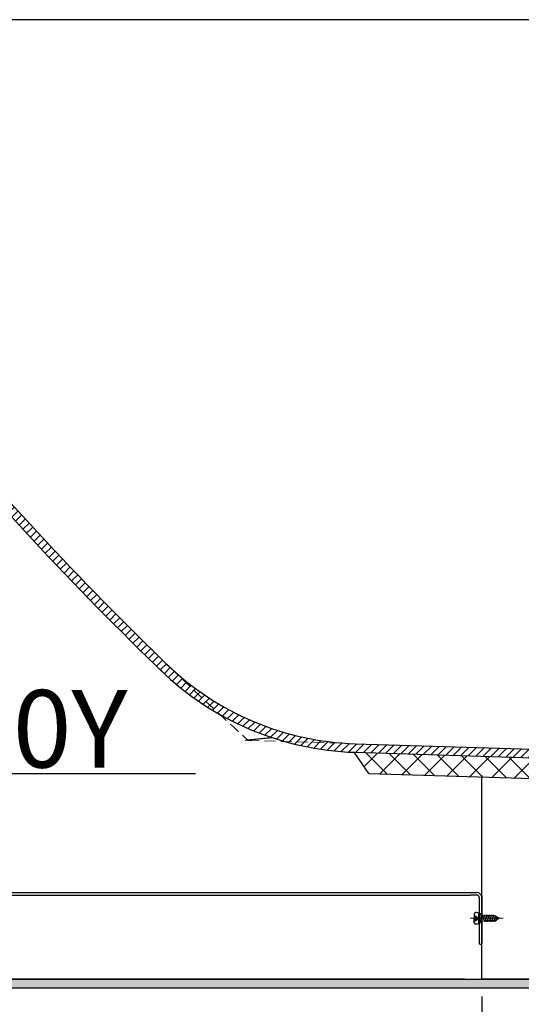
# Model space of a CAD drawing. Units: millimetres. Extents: x -2 to 152815, y -66968 to 2.
# Drawn here: x 130873 to 131165, y -64791 to -64218 of the extents above; entities that cross this region are included whole.
import ezdxf

# ---------------------------------------------------------------- set-up
doc = ezdxf.new("R2010")
doc.units = ezdxf.units.MM
for name, pattern in [('ACAD_ISO02W100', [15, 12, -3]), ('CENTER2', [28.575000000000003, 19.05, -3.175, 3.175, -3.175]), ('HIDDEN', [9.524999999999995, 6.349999999999998, -3.174999999999998])]:
    doc.linetypes.add(name, pattern=pattern)
doc.layers.add('1', color=7, linetype='Continuous')
doc.layers.add('中心线', color=1, linetype='CENTER2', lineweight=18)
doc.layers.add('尺寸线', color=7, linetype='Continuous', lineweight=9)
doc.styles.get("Standard").update_dxf_attribs({"font": 'arial.ttf'})
doc.styles.add('样式 1', font='SimSun.ttf', dxfattribs={"height": 30})
doc.dimstyles.new('副本zxm', dxfattribs={"dimscale": 10, "dimtxt": 7.5, "dimasz": 4, "dimexe": 1.5, "dimexo": 1, "dimgap": 1.5, "dimtad": 1, "dimdec": 0, "dimdsep": 46, "dimtxsty": 'Standard', "dimcen": 0, "dimadec": 0, "dimazin": 2, "dimtm": 5, "dimtfac": 1, "dimtdec": 0, "dimtmove": 1, "dimatfit": 0, "dimfxl": 1, "dimtolj": 1, "dimtzin": 0, "dimlwd": -1, "dimlwe": -1, "dimarcsym": 0})

# ---------------------------------------------------------------- blocks, each defined once
blk = doc.blocks.new('*D55')
at = {"color": 0, "transparency": 16777216}
for p, q in [((130553.2264016184, -64218.2645794306), (130316.9213838244, -64218.2645794306)), ((130331.9213838244, -64736.26458360561), (130331.9213838244, -64258.2645794306)), ((131131.7264016184, -64776.26458360561), (130316.9213838244, -64776.26458360561))]:
    blk.add_line(p, q, dxfattribs=at)
for points in [[(130325.2547171578, -64258.2645794306), (130338.5880504911, -64258.2645794306), (130331.9213838244, -64218.2645794306)], [(130325.2547171578, -64736.26458360561), (130338.5880504911, -64736.26458360561), (130331.9213838244, -64776.26458360561)]]:
    blk.add_solid(points, dxfattribs=at)
at = {"layer": 'DEFPOINTS', "color": 0, "transparency": 16777216}
for p in [(130331.9213838244, -64218.2645794306), (130563.2264016184, -64218.2645794306), (131141.7264016184, -64776.26458360561)]:
    blk.add_point(p, dxfattribs=at)
at = {"color": 0, "transparency": 16777216, "insert": (130267.7569909185, -64497.26458151812), "char_height": 75, "attachment_point": 5, "rotation": 90}
blk.add_mtext('\\A1;(558)', dxfattribs=at)
blk = doc.blocks.new('*D64')
at = {"color": 0, "transparency": 16777216}
for p, q in [((130561.7264016183, -64258.26457943057), (130561.7264016183, -65076.03266792797)), ((131141.7264016183, -64786.26458360557), (131141.7264016183, -65076.03266792797)), ((130601.7264016183, -65061.03266792797), (131101.7264016183, -65061.03266792797))]:
    blk.add_line(p, q, dxfattribs=at)
for points in [[(130601.7264016183, -65054.3660012613), (130601.7264016183, -65067.69933459463), (130561.7264016183, -65061.03266792797)], [(131101.7264016183, -65054.3660012613), (131101.7264016183, -65067.69933459463), (131141.7264016183, -65061.03266792797)]]:
    blk.add_solid(points, dxfattribs=at)
at = {"layer": 'DEFPOINTS', "color": 0, "transparency": 16777216}
for p in [(130561.7264016183, -64248.26457943057), (131141.7264016183, -64776.26458360557), (131141.7264016183, -65061.03266792797)]:
    blk.add_point(p, dxfattribs=at)
at = {"color": 0, "transparency": 16777216, "insert": (130851.7264016183, -64996.86827502211), "char_height": 75, "attachment_point": 5}
blk.add_mtext('\\A1;(575)', dxfattribs=at)
blk = doc.blocks.new('*D65')
at = {"color": 0, "transparency": 16777216}
for p, q in [((131141.7264016184, -64786.26458360557), (131141.7264016184, -65076.03266792797)), ((131186.7264016184, -64786.26458360557), (131186.7264016184, -65076.03266792797)), ((131101.7264016184, -65061.03266792797), (131061.7264016184, -65061.03266792797)), ((131141.7264016184, -65061.03266792797), (131186.7264016184, -65061.03266792797)), ((131141.7264016184, -65061.03266792797), (131186.7264016184, -65061.03266792797)), ((131164.2264016184, -65061.03266792797), (131231.5611730883, -65177.20626902205)), ((131226.7264016184, -65061.03266792797), (131266.7264016184, -65061.03266792797)), ((131231.5611730883, -65177.20626902205), (131368.7405728154, -65177.20626902205))]:
    blk.add_line(p, q, dxfattribs=at)
for points in [[(131101.7264016184, -65054.3660012613), (131101.7264016184, -65067.69933459463), (131141.7264016184, -65061.03266792797)], [(131226.7264016184, -65054.3660012613), (131226.7264016184, -65067.69933459463), (131186.7264016184, -65061.03266792797)]]:
    blk.add_solid(points, dxfattribs=at)
at = {"layer": 'DEFPOINTS', "color": 0, "transparency": 16777216}
for p in [(131141.7264016184, -64776.26458360557), (131186.7264016184, -64776.26458360557), (131186.7264016184, -65061.03266792797)]:
    blk.add_point(p, dxfattribs=at)
at = {"color": 0, "transparency": 16777216, "insert": (131300.1508729518, -65123.91329494292), "char_height": 75, "attachment_point": 5}
blk.add_mtext('\\A1;50', dxfattribs=at)

msp = doc.modelspace()

# ---------------------------------------------------------------- hatches: boundary and pattern name
at = {"lineweight": 5}
h = msp.add_hatch(dxfattribs=at)
h.set_pattern_fill('ANSI31', color=0)
h.set_pattern_definition([(45, (233978.6893036267, -78526.8874226142), (-2.245064030267288, 2.245064030267288), [])])
h.paths.add_polyline_path([(130698.457836611, -64293.66338789328, 0.0179034807631116), (130700.5783068814, -64287.92459873835, 0.0504719616703536), (130960.8605397353, -64595.26886354738, 0.004926294619748716), (130989.4961602838, -64622.3447215757, -0.06359702094767784), (130954.9973319857, -64596.55697336508, -0.04961492018248657)])
h.paths.add_polyline_path([(130989.4961602838, -64622.3447215757, -0.004926294619749699), (130960.8605397353, -64595.26886354738, -0.0004147460354553437), (130958.474128787, -64592.96366235674, 0.1864940354568224), (131068.025647981, -64639.3029815418), (131027.119079009, -64638.01744082237, -0.06015337167095712)])
edge = h.paths.add_edge_path()
edge.add_line((132009.2264016183, -64682.26457943057), (132009.2264016184, -64689.76457943057))
edge.add_line((132009.2264016184, -64689.76457943057), (132008.6802477998, -64689.76457943057))
edge.add_arc((132008.6802477998, -64679.76457943057), 10.00000000000404, 221.0831689980348, 270, ccw=False)
edge.add_line((132001.14268312, -64686.33611796422), (131992.3457237282, -64676.24599217984))
edge.add_arc((131984.8081590485, -64682.81753071347), 9.9999999999864, 401.0831689980894, 449.0133190011119)
edge.add_arc((132036.7264016184, -61668.26457943064), 3004.999999999939, 268.1999999999987, 269.0133190010147, ccw=False)
edge.add_line((131942.3370705886, -64671.7817933296), (131067.8685941857, -64644.30051434363))
edge.add_arc((131073.2084232289, -64474.38439908147), 169.9999999999858, 254.2694454376427, 268.19999999999993, ccw=False)
edge.add_line((131027.119079009, -64638.01744082237), (131942.494124384, -64666.78426052777))
edge.add_arc((132036.7264016184, -61668.26457943101), 2999.999999999567, 268.1999999999991, 269.1150073856637)
edge.add_arc((131990.3438029635, -64670.90635868798), 3.000000000002833, 401.08316899801895, 449.11500738580753, ccw=False)
edge.add_line((131992.6050723674, -64668.93489712788), (132003.3296822828, -64681.23604099066))
edge.add_arc((132005.5909516867, -64679.26457943058), 2.999999999992939, 221.0831689979142, 270)
edge.add_line((132005.5909516867, -64682.26457943057), (132009.2264016183, -64682.26457943057))
h = msp.add_hatch(color=256)
h.dxf.hatch_style = 1
h.paths.add_polyline_path([(131597.7264016183, -64776.26458360557), (129588.3188013865, -64776.26458360557), (129588.3188013865, -64781.26458360557), (131597.7264016183, -64781.26458360557)])
at = {"layer": '尺寸线', "lineweight": 9}
h = msp.add_hatch(dxfattribs=at)
h.set_pattern_fill('ANSI37', color=0, scale=3)
h.set_pattern_definition([(45, (232543.286581867, -78179.09532079267), (-6.735192090801863, 6.735192090801865), []), (135, (232543.286581867, -78179.09532079267), (-6.735192090801865, -6.735192090801863), [])])
edge = h.paths.add_edge_path()
edge.add_line((131076.1116508481, -64656.56548703416), (131067.4916650767, -64644.28866886917))
edge.add_line((131067.4916650767, -64644.28866886917), (131942.3370705885, -64671.7817933296))
edge.add_arc((132036.7264016183, -61668.26457943035), 3005.000000000222, 268.2000000000014, 269.0133190011057)
edge.add_line((131984.9803588626, -64672.8190134622), (131978.8284417551, -64684.70898074873))
edge.add_arc((132036.7264016168, -61668.26457948888), 3016.999999941675, 268.19999999999396, 268.9003936388219, ccw=False)
edge.add_line((131941.9601414796, -64683.77587205399), (131076.111650848, -64656.56548703416))

# ---------------------------------------------------------------- linework, layer by layer
at = {"color": 0, "ltscale": 20}
for p, q in [((132252.6977866669, -64218.26457943057), (130563.2264016183, -64218.26457943057)), ((131076.1116508481, -64656.56548703416), (131067.4916650767, -64644.28825035102))]:
    msp.add_line(p, q, dxfattribs=at)
at = {"color": 0, "linetype": 'HIDDEN', "lineweight": 5}
msp.add_line((131005.8630575484, -64637.34944343692), (131068.025647981, -64639.3029815418), dxfattribs=at)
at = {"color": 0}
for p, q in [((131068.025647981, -64639.3029815418), (131942.494124384, -64666.78426052777)), ((131067.8685941856, -64644.30051434363), (131942.3370705886, -64671.7817933296)), ((131076.1116508481, -64656.56548703416), (131941.9601414796, -64683.77587205399)), ((131141.7264016183, -64776.26458360557), (131141.7264016184, -64657.52759433672)), ((131186.7264016184, -64776.26458360557), (131141.7264016184, -64776.26458360557))]:
    msp.add_line(p, q, dxfattribs=at)
at = {"color": 0, "linetype": 'HIDDEN'}
for p, q in [((131149.2263948657, -64739.3399883969), (131139.7263948657, -64739.3399883969)), ((131147.2672534392, -64738.8399883969), (131148.1572349677, -64742.8399883969)), ((131148.2917065592, -64738.8399883969), (131149.1816880878, -64742.8399883969)), ((131151.7263948657, -64740.8399883969), (131149.2263948657, -64739.3399883969)), ((131149.3824348419, -64739.13786047897), (131150.0696119182, -64742.22636087687)), ((131150.577788777, -64739.90596997151), (131150.9618481366, -64741.63211527824))]:
    msp.add_line(p, q, dxfattribs=at)
for p, q in [((130240.0681890217, -64776.26458360557), (131597.7264016183, -64776.26458360557)), ((130491.8051515398, -64776.26458360557), (131597.7264016183, -64776.26458360557)), ((130240.0681890217, -64781.26458360557), (131597.7264016183, -64781.26458360557))]:
    msp.add_line(p, q)
at = {"color": 0, "linetype": 'ACAD_ISO02W100', "ltscale": 2}
msp.add_lwpolyline([(131020.051198866, -64635.85981361267, 0.002948108748255177), (131004.1517150511, -64637.36008639275)], format="xyb", dxfattribs=at)
at = {"color": 0, "ltscale": 20}
for centre, radius, start, end in [((132349.1928492954, -63155.63925902), 2005, 213.4356147987315, 226.0391922871816), ((132349.1928492954, -63155.63925902), 2000, 213.4356147987315, 226.0391922871816), ((131073.2084232289, -64474.38439908146), 165, 225.9441395028183, 268.1999999997744), ((131073.2084232289, -64474.38439908146), 170, 225.9441395028183, 268.1999999997744)]:
    msp.add_arc(centre, radius, start, end, dxfattribs=at)
at = {"color": 0, "linetype": 'HIDDEN', "lineweight": 5}
msp.add_arc((132349.1928492954, -63155.63925902), 2000, 226.0391922871816, 227.8043073304819, dxfattribs=at)
at = {"layer": '1', "color": 0}
for p, q in [((130737.0264016184, -64725.82821390315), (130910.306505281, -64725.82821390315)), ((130771.7264016184, -64727.32821390315), (130945.306505281, -64727.32821390315)), ((130891.7186168061, -64725.82821390315), (131138.7264016184, -64725.82821390315)), ((130945.306505281, -64727.32821390315), (131135.2264016184, -64727.32821390315)), ((131138.7264016184, -64727.32821390315), (131135.2264016184, -64727.32821390315)), ((131140.2264016184, -64728.82821390315), (131140.2264016184, -64755.52821390315)), ((131141.7263948657, -64727.82951157938), (131141.7263948657, -64755.52951157939)), ((131141.7264016184, -64728.82821390315), (131141.7264016184, -64755.52821390315)), ((131137.217082808, -64738.35392329272), (131137.217082808, -64740.8399883969)), ((131137.217082808, -64739.03998839691), (131139.2263948657, -64740.3399883969)), ((131137.217082808, -64740.3399883969), (131139.2263948657, -64740.3399883969)), ((131137.217082808, -64743.32605350108), (131137.217082808, -64740.8399883969)), ((131137.217082808, -64742.63998839691), (131139.2263948657, -64741.3399883969)), ((131137.217082808, -64741.3399883969), (131139.2263948657, -64741.3399883969)), ((131139.2263948657, -64740.3399883969), (131139.2263948657, -64741.3399883969)), ((131139.7263948657, -64737.8399883969), (131139.7263948657, -64743.8399883969)), ((131141.7263948657, -64738.3295115794), (131139.7263948657, -64738.3295115794)), ((131140.0960815992, -64738.8399883969), (131140.9860631278, -64742.8399883969)), ((131140.2264016184, -64738.32821390315), (131141.7264016184, -64738.32821390315)), ((131141.1205347192, -64738.8399883969), (131142.0105162478, -64742.8399883969)), ((131142.1449878392, -64738.8399883969), (131143.0349693678, -64742.8399883969)), ((131143.1694409592, -64738.8399883969), (131144.0594224877, -64742.8399883969)), ((131144.1938940792, -64738.8399883969), (131145.0838756078, -64742.8399883969)), ((131145.2183471992, -64738.8399883969), (131146.1083287278, -64742.8399883969)), ((131146.2428003192, -64738.8399883969), (131147.1327818478, -64742.8399883969)), ((131151.7263948657, -64740.8399883969), (131149.2263948657, -64742.3399883969)), ((131141.7263948657, -64743.3295115794), (131139.7263948657, -64743.3295115794)), ((131140.2264016184, -64743.32821390315), (131141.7264016184, -64743.32821390315)), ((131140.5264016184, -64755.82821390315), (131140.2264016184, -64755.52821390315)), ((131140.5264016184, -64755.82821390315), (131141.4264016183, -64755.82821390315)), ((131141.7264016184, -64755.52821390315), (131141.4264016183, -64755.82821390315))]:
    msp.add_line(p, q, dxfattribs=at)
at = {"layer": '1', "color": 0, "linetype": 'HIDDEN'}
msp.add_line((131149.2263948657, -64742.3399883969), (131139.7263948657, -64742.3399883969), dxfattribs=at)
at = {"layer": '1', "color": 0}
for centre, radius, start, end in [((131138.7264016184, -64728.82821390315), 3, 0, 90), ((131138.7264016184, -64728.82821390315), 1.5, 0, 90), ((131137.967082808, -64738.35392329272), 0.75, 104.4412787335583, 180), ((131138.4717388368, -64740.31356648121), 2.773580770387998, 63.10482221638912, 104.4412787335583), ((131137.967082808, -64743.32605350108), 0.75, 180, 255.5587212664417), ((131138.4717388368, -64741.36641031261), 2.773580770387998, 255.5587212664417, 296.8951777836108)]:
    msp.add_arc(centre, radius, start, end, dxfattribs=at)
at = {"layer": '中心线', "color": 0, "lineweight": 0, "ltscale": 3}
msp.add_line((131134.96233873, -64740.8399883969), (131154.1374335829, -64740.8399883969), dxfattribs=at)

# ---------------------------------------------------------------- texts
at = {"insert": (130647.8636953078, -64608.14612932382), "char_height": 45, "attachment_point": 1, "style": '样式 1'}
msp.add_mtext_dynamic_manual_height_columns('{\\fArial|b0|i0|c163|p34;VM2F040Y}', width=215.7956878805126, gutter_width=150, heights=[0], dxfattribs=at)

# ---------------------------------------------------------------- dimensions: what is measured, and where the dimension line sits
dim = msp.add_linear_dim(base=(130331.9213838244, -64218.2645794306), p1=(131141.7264016183, -64776.26458360558), p2=(130563.2264016183, -64218.26457943057), angle=90, text='(<>)', dimstyle='副本zxm')
dim.commit()
dim.dimension.update_dxf_attribs({"geometry": '*D55', "text_midpoint": (130267.7569909185, -64497.26458151812)})
dim = msp.add_linear_dim(base=(131141.7264016183, -65061.03266792797), p1=(130561.7264016183, -64248.26457943057), p2=(131141.7264016183, -64776.26458360557), text='(575)', dimstyle='副本zxm')
dim.commit()
dim.dimension.update_dxf_attribs({"geometry": '*D64', "text_midpoint": (130851.7264016183, -64996.86827502211)})
dim = msp.add_linear_dim(base=(131186.7264016184, -65061.03266792797), p1=(131141.7264016184, -64776.26458360557), p2=(131186.7264016184, -64776.26458360557), text='50', dimstyle='副本zxm')
dim.commit()
dim.dimension.update_dxf_attribs({"geometry": '*D65', "text_midpoint": (131246.5611730883, -65177.20626902205), "dimtype": 160})

# ---------------------------------------------------------------- leaders
msp.add_leader([(130604.8778454157, -64724.32821390315), (130649.8067287385, -64656.60643808635), (130975.2832495712, -64656.63388437618)], dimstyle='副本zxm', override={"dimgap": 0.5, "dimtad": 0})

doc.saveas('drawing.dxf')
